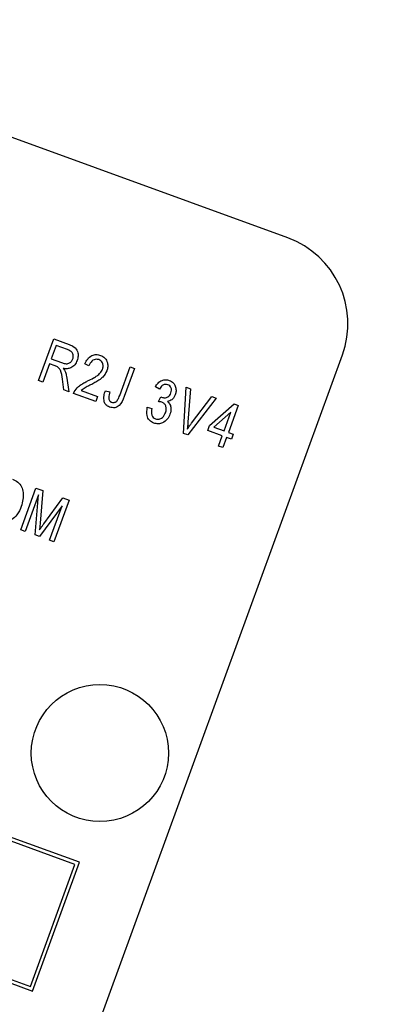
# Model space of a CAD drawing. Units: inches. Extents: x 7 to 147, y 7 to 110.
# Drawn here: x 41 to 41, y 97 to 98 of the extents above; entities that cross this region are included whole.
import ezdxf

# ---------------------------------------------------------------- set-up
doc = ezdxf.new("R2010")
doc.units = ezdxf.units.IN
doc.header["$LTSCALE"] = 14
doc.header["$MEASUREMENT"] = 0

msp = doc.modelspace()

# ---------------------------------------------------------------- linework, layer by layer
at = {"color": 7, "linetype": 'Continuous', "lineweight": 25}
for p, q in [((41.1456511, 97.7246889), (38.5614964, 98.6652443)), ((40.8613253, 96.8704151), (38.2301859, 97.8280715)), ((40.8549167, 96.8674267), (38.2331743, 97.8216629)), ((38.1660572, 97.6518791), (40.7971965, 96.6942227)), ((38.1724657, 97.6548675), (40.7942081, 96.7006313)), ((40.8051881, 97.529354), (40.8259381, 97.5863642)), ((40.8294359, 97.5775448), (40.8226989, 97.559035)), ((40.8259381, 97.5863642), (40.8468773, 97.5787429)), ((40.8448684, 97.5719278), (40.8294359, 97.5775448)), ((40.792835, 96.3898591), (41.2203602, 97.5644748)), ((40.8202735, 97.5523715), (40.8111112, 97.5271982)), ((40.8278278, 97.5496219), (40.8202735, 97.5523715)), ((40.8226989, 97.559035), (40.8365928, 97.553978)), ((40.8741884, 97.5495176), (40.8685348, 97.5524138)), ((40.9161437, 97.5091976), (40.9303925, 97.5483459)), ((40.9363157, 97.54619), (40.9222311, 97.507493)), ((40.9303925, 97.5483459), (40.9363157, 97.54619)), ((40.8111112, 97.5271982), (40.8051881, 97.529354)), ((40.8399171, 97.5167137), (40.8377725, 97.5313029)), ((40.8439807, 97.5328819), (40.84665, 97.5142631)), ((40.84665, 97.5142631), (40.8399171, 97.5167137)), ((40.883329, 97.500913), (40.8529729, 97.5119617)), ((40.8635426, 97.515661), (40.8857543, 97.5075766)), ((40.8965904, 97.5153712), (40.902783, 97.5139557)), ((40.9704955, 97.5178185), (40.9648419, 97.5207148)), ((41.0032405, 97.4572688), (41.0069384, 97.5204854)), ((41.0069384, 97.5204854), (41.013035, 97.5182664)), ((41.013035, 97.5182664), (41.0093887, 97.4727569)), ((40.8857543, 97.5075766), (40.883329, 97.500913)), ((40.9692619, 97.5006072), (40.9724445, 97.5070475)), ((40.9724445, 97.5070475), (40.9733058, 97.5066423)), ((41.0480648, 97.5055166), (41.0093603, 97.4550414)), ((41.0141781, 97.4710137), (41.0419103, 97.5077567)), ((41.0387307, 97.4678287), (41.0725308, 97.4974502)), ((41.0419103, 97.5077567), (41.0480648, 97.5055166)), ((41.0781184, 97.4954165), (41.0646444, 97.4583969)), ((41.0725308, 97.4974502), (41.0781184, 97.4954165)), ((40.9538612, 97.4928494), (40.9600538, 97.4914339)), ((41.0680983, 97.4863161), (41.0445728, 97.4657024)), ((41.0587213, 97.4605528), (41.0680983, 97.4863161)), ((41.0363054, 97.4611652), (41.0387307, 97.4678287)), ((41.0093603, 97.4550414), (41.0032405, 97.4572688)), ((41.0562959, 97.4538892), (41.0363054, 97.4611652)), ((41.0445728, 97.4657024), (41.0587213, 97.4605528)), ((41.0646444, 97.4583969), (41.0713079, 97.4559716)), ((41.0713079, 97.4559716), (41.0688826, 97.4493081)), ((41.0511758, 97.4398218), (41.0562959, 97.4538892)), ((41.0622191, 97.4517334), (41.0570989, 97.437666)), ((41.0688826, 97.4493081), (41.0622191, 97.4517334)), ((41.0570989, 97.437666), (41.0511758, 97.4398218)), ((40.7809928, 97.3253248), (40.8017428, 97.382335)), ((40.8017428, 97.382335), (40.8110093, 97.3789622)), ((40.8110093, 97.3789622), (40.8074127, 97.3345613)), ((40.8050259, 97.3729256), (40.786916, 97.323169)), ((40.8004859, 97.3182299), (40.8050259, 97.3729256)), ((40.8124663, 97.333508), (40.8385195, 97.3689494)), ((40.8469067, 97.3658966), (40.8261567, 97.3088865)), ((40.8385195, 97.3689494), (40.8469067, 97.3658966)), ((40.8373624, 97.3581035), (40.8065479, 97.3160235)), ((40.8202336, 97.3110423), (40.8373624, 97.3581035)), ((40.8074127, 97.3345613), (40.8065601, 97.3253078)), ((40.786916, 97.323169), (40.7809928, 97.3253248)), ((40.8065479, 97.3160235), (40.8004859, 97.3182299)), ((40.8261567, 97.3088865), (40.8202336, 97.3110423)), ((40.7942081, 96.7006313), (40.8549167, 96.8674267)), ((40.7971965, 96.6942227), (40.8613253, 96.8704151))]:
    msp.add_line(p, q, dxfattribs=at)
msp.add_circle((40.889136, 97.0199195), 0.09375, dxfattribs=at)
for centre, radius, start, end in [((35.3218068, 85.7440394), 14, 310.25578494, 69.74421506), ((41.1028986, 97.6072274), 0.125, 340, 70)]:
    msp.add_arc(centre, radius, start, end, dxfattribs=at)
for points, knots in [([(40.8468773, 97.5787429), (40.8493747, 97.577821), (40.8543278, 97.5759927), (40.85898, 97.56977), (40.8596809, 97.562885), (40.8585473, 97.5589032), (40.85798, 97.5569105)], [0, 0, 0, 0, 0.2814723071, 0.5582297696, 0.7789098816, 1, 1, 1, 1]), ([(40.8520442, 97.5590316), (40.8524461, 97.5605684), (40.8532478, 97.5636345), (40.8514393, 97.567929), (40.8482776, 97.5705039), (40.8460061, 97.5714527), (40.8448684, 97.5719278)], [0, 0, 0, 0, 0.279815772, 0.558243453, 0.778757572, 1, 1, 1, 1]), ([(40.8685348, 97.5524138), (40.869685, 97.5546848), (40.8719785, 97.5592128), (40.8775263, 97.5639525), (40.8841022, 97.5655219), (40.887973, 97.5644534), (40.8899108, 97.5639185)], [0, 0, 0, 0, 0.280920031, 0.560105491, 0.779773592, 1, 1, 1, 1]), ([(40.8899108, 97.5639185), (40.8921323, 97.5628769), (40.8965663, 97.5607981), (40.8995091, 97.5543604), (40.9000703, 97.5481705), (40.8990459, 97.5445152), (40.8985336, 97.5426873)], [0, 0, 0, 0, 0.279693475, 0.558260517, 0.779101985, 1, 1, 1, 1]), ([(40.8377725, 97.5313029), (40.837333, 97.5354868), (40.836722, 97.5413022), (40.8325004, 97.5478292), (40.8293889, 97.549023), (40.8278278, 97.5496219)], [0, 0, 0, 0, 0.560976717, 0.779739829, 1, 1, 1, 1]), ([(40.8365928, 97.553978), (40.838234, 97.5534071), (40.8414987, 97.5522714), (40.8465141, 97.5526135), (40.8502898, 97.5553165), (40.851459, 97.5577924), (40.8520442, 97.5590316)], [0, 0, 0, 0, 0.2814679941, 0.5598819086, 0.7797191213, 1, 1, 1, 1]), ([(40.85798, 97.5569105), (40.8570506, 97.5548304), (40.855196, 97.5506793), (40.8499927, 97.5466785), (40.8442252, 97.5453289), (40.8406885, 97.5457792), (40.8389181, 97.5460047)], [0, 0, 0, 0, 0.280190184, 0.559144493, 0.779313721, 1, 1, 1, 1]), ([(40.8875352, 97.5580753), (40.8864524, 97.5583631), (40.8842877, 97.5589383), (40.8809601, 97.5581094), (40.8768282, 97.5554537), (40.8752764, 97.551964), (40.8741884, 97.5495176)], [0, 0, 0, 0, 0.1869991766, 0.373859447, 0.5610310991, 1, 1, 1, 1]), ([(40.8926526, 97.5449589), (40.8930556, 97.5463869), (40.8938605, 97.5492383), (40.8928688, 97.553345), (40.8906882, 97.5565568), (40.8885863, 97.5575691), (40.8875352, 97.5580753)], [0, 0, 0, 0, 0.2804252552, 0.5599428214, 0.7799288191, 1, 1, 1, 1]), ([(40.8389181, 97.5460047), (40.8395216, 97.5453144), (40.840599, 97.544082), (40.8413461, 97.5426277), (40.8416747, 97.5419881)], [0, 0, 0, 0, 0.560146822, 1, 1, 1, 1]), ([(40.8416747, 97.5419881), (40.8422391, 97.5403213), (40.8432471, 97.5373449), (40.8437566, 97.5342456), (40.8439807, 97.5328819)], [0, 0, 0, 0, 0.5599729811, 1, 1, 1, 1]), ([(40.8723585, 97.528868), (40.8750515, 97.5302059), (40.8794868, 97.5324094), (40.8853636, 97.5359815), (40.8899151, 97.5397764), (40.891741, 97.5432331), (40.8926526, 97.5449589)], [0, 0, 0, 0, 0.340515755, 0.560802521, 0.780736467, 1, 1, 1, 1]), ([(40.8985336, 97.5426873), (40.8969404, 97.5396402), (40.8943091, 97.5346075), (40.8878686, 97.5300103), (40.882246, 97.5265813), (40.8783327, 97.5245457), (40.8763759, 97.5235279)], [0, 0, 0, 0, 0.338262376, 0.55866605, 0.779318114, 1, 1, 1, 1]), ([(40.8529729, 97.5119617), (40.8544139, 97.5145964), (40.8567939, 97.5189479), (40.8622372, 97.5232265), (40.8671694, 97.5262636), (40.8706286, 97.5279998), (40.8723585, 97.528868)], [0, 0, 0, 0, 0.338270585, 0.558680982, 0.779311573, 1, 1, 1, 1]), ([(40.8763759, 97.5235279), (40.8748505, 97.5227478), (40.8723383, 97.5214631), (40.8688699, 97.5196221), (40.8660127, 97.5178959), (40.8643658, 97.5164059), (40.8635426, 97.515661)], [0, 0, 0, 0, 0.340053279, 0.560075224, 0.780078127, 1, 1, 1, 1]), ([(40.9648419, 97.5207148), (40.9659855, 97.522567), (40.9682671, 97.5262625), (40.9733423, 97.5298291), (40.9789433, 97.5310211), (40.9822566, 97.5301433), (40.9839138, 97.5297042)], [0, 0, 0, 0, 0.28068098, 0.559999609, 0.779941461, 1, 1, 1, 1]), ([(40.9819199, 97.5237221), (40.98061, 97.5240162), (40.9779912, 97.5246041), (40.9734, 97.5225518), (40.9715974, 97.5196142), (40.9704955, 97.5178185)], [0, 0, 0, 0, 0.280052567, 0.559902624, 1, 1, 1, 1]), ([(40.9861532, 97.5124602), (40.9865047, 97.5136777), (40.9872062, 97.5161082), (40.9864346, 97.5196309), (40.9846094, 97.5224093), (40.9828162, 97.5232846), (40.9819199, 97.5237221)], [0, 0, 0, 0, 0.280461046, 0.559885553, 0.779995646, 1, 1, 1, 1]), ([(40.9839138, 97.5297042), (40.9859003, 97.5286566), (40.989878, 97.5265591), (40.992731, 97.5207553), (40.9934158, 97.5150225), (40.9924417, 97.5116544), (40.9919542, 97.5099689)], [0, 0, 0, 0, 0.279054848, 0.558747903, 0.779187895, 1, 1, 1, 1]), ([(40.8949778, 97.500394), (40.8946831, 97.5032548), (40.8941551, 97.5083806), (40.8958441, 97.5132289), (40.8965904, 97.5153712)], [0, 0, 0, 0, 0.558133089, 1, 1, 1, 1]), ([(40.902783, 97.5139557), (40.9019762, 97.5113557), (40.9009675, 97.5081051), (40.9011659, 97.5040286), (40.901915, 97.5021202), (40.9032636, 97.5005422), (40.9044954, 97.4999759), (40.9051117, 97.4996926)], [0, 0, 0, 0, 0.500163345, 0.625330034, 0.750329789, 0.875079826, 1, 1, 1, 1]), ([(40.9125896, 97.5018445), (40.913378, 97.5031569), (40.9147865, 97.5055018), (40.9157288, 97.5080678), (40.9161437, 97.5091976)], [0, 0, 0, 0, 0.559671477, 1, 1, 1, 1]), ([(40.9733058, 97.5066423), (40.9747513, 97.506255), (40.9776371, 97.5054817), (40.981772, 97.5067041), (40.9847285, 97.5092458), (40.9856779, 97.5113878), (40.9861532, 97.5124602)], [0, 0, 0, 0, 0.280150902, 0.559296716, 0.779344392, 1, 1, 1, 1]), ([(40.9919542, 97.5099689), (40.991394, 97.508702), (40.990274, 97.5061691), (40.9868351, 97.5024275), (40.9833973, 97.5013414), (40.981302, 97.5006793)], [0, 0, 0, 0, 0.280998246, 0.561779857, 1, 1, 1, 1]), ([(40.9024203, 97.4931259), (40.9005178, 97.4939894), (40.897122, 97.4955308), (40.8956327, 97.4989085), (40.8949778, 97.500394)], [0, 0, 0, 0, 0.560222243, 1, 1, 1, 1]), ([(40.9222311, 97.507493), (40.9204907, 97.5030388), (40.9183131, 97.4974655), (40.9126608, 97.4932835), (40.9081741, 97.4917415), (40.9047183, 97.492573), (40.9024203, 97.4931259)], [0, 0, 0, 0, 0.499791477, 0.625365473, 0.75086968, 1, 1, 1, 1]), ([(40.9051117, 97.4996926), (40.9058698, 97.4994883), (40.9073854, 97.49908), (40.909562, 97.4995438), (40.9113629, 97.5004678), (40.9121808, 97.5013857), (40.9125896, 97.5018445)], [0, 0, 0, 0, 0.279936117, 0.559681866, 0.779919432, 1, 1, 1, 1]), ([(40.973632, 97.4999075), (40.9728295, 97.500123), (40.9713958, 97.5005082), (40.9699143, 97.5005769), (40.9692619, 97.5006072)], [0, 0, 0, 0, 0.5596944511, 1, 1, 1, 1]), ([(40.9788626, 97.4855183), (40.9793087, 97.4870663), (40.9801993, 97.4901562), (40.9793248, 97.4946504), (40.9770558, 97.4982338), (40.9747732, 97.4993496), (40.973632, 97.4999075)], [0, 0, 0, 0, 0.280584423, 0.560067922, 0.780054612, 1, 1, 1, 1]), ([(40.981302, 97.5006793), (40.9826249, 97.4994667), (40.9852731, 97.4970392), (40.9866356, 97.490545), (40.985503, 97.4861299), (40.984811, 97.4834318)], [0, 0, 0, 0, 0.279665171, 0.559810368, 1, 1, 1, 1]), ([(40.9627058, 97.4711838), (40.9605493, 97.4723278), (40.956232, 97.4746182), (40.9522377, 97.4828598), (40.9532459, 97.4890632), (40.9538612, 97.4928494)], [0, 0, 0, 0, 0.279989864, 0.560558601, 1, 1, 1, 1]), ([(40.9600538, 97.4914339), (40.9595925, 97.4882939), (40.9589496, 97.4839183), (40.9616218, 97.4787311), (40.9638434, 97.4776258), (40.9649542, 97.4770732)], [0, 0, 0, 0, 0.559624113, 0.77983399, 1, 1, 1, 1]), ([(40.984811, 97.4834318), (40.9837133, 97.4810127), (40.9815213, 97.4761819), (40.9754475, 97.4716986), (40.9687942, 97.469693), (40.9647347, 97.470687), (40.9627058, 97.4711838)], [0, 0, 0, 0, 0.280401914, 0.559933409, 0.780057597, 1, 1, 1, 1]), ([(40.9649542, 97.4770732), (40.9666331, 97.4767843), (40.9700023, 97.4762045), (40.9756734, 97.4792093), (40.9776543, 97.4831281), (40.9788626, 97.4855183)], [0, 0, 0, 0, 0.279249096, 0.560380627, 1, 1, 1, 1]), ([(41.0093887, 97.4727569), (41.0092269, 97.4709213), (41.0089379, 97.4676432), (41.0085696, 97.4643732), (41.0084076, 97.4629344)], [0, 0, 0, 0, 0.559999987, 1, 1, 1, 1]), ([(41.0084076, 97.4629344), (41.0094581, 97.4644617), (41.0113339, 97.4671889), (41.013309, 97.469845), (41.0141781, 97.4710137)], [0, 0, 0, 0, 0.559989527, 1, 1, 1, 1]), ([(40.769877, 97.3947717), (40.7723574, 97.3935615), (40.7773192, 97.3911406), (40.7822948, 97.3842961), (40.7857641, 97.3727026), (40.7834092, 97.3636244), (40.7817587, 97.3572618)], [0, 0, 0, 0, 0.186969023, 0.374006868, 0.56126326, 1, 1, 1, 1]), ([(40.7817587, 97.3572618), (40.7800787, 97.3532329), (40.7770802, 97.3460421), (40.7711195, 97.3410807), (40.7684984, 97.3388991)], [0, 0, 0, 0, 0.56028483, 1, 1, 1, 1]), ([(40.8065601, 97.3253078), (40.807652, 97.3268461), (40.8096018, 97.3295932), (40.811591, 97.3323118), (40.8124663, 97.333508)], [0, 0, 0, 0, 0.5599947, 1, 1, 1, 1])]:
    msp.add_open_spline(points, degree=3, knots=knots, dxfattribs=at)

doc.saveas('drawing.dxf')
